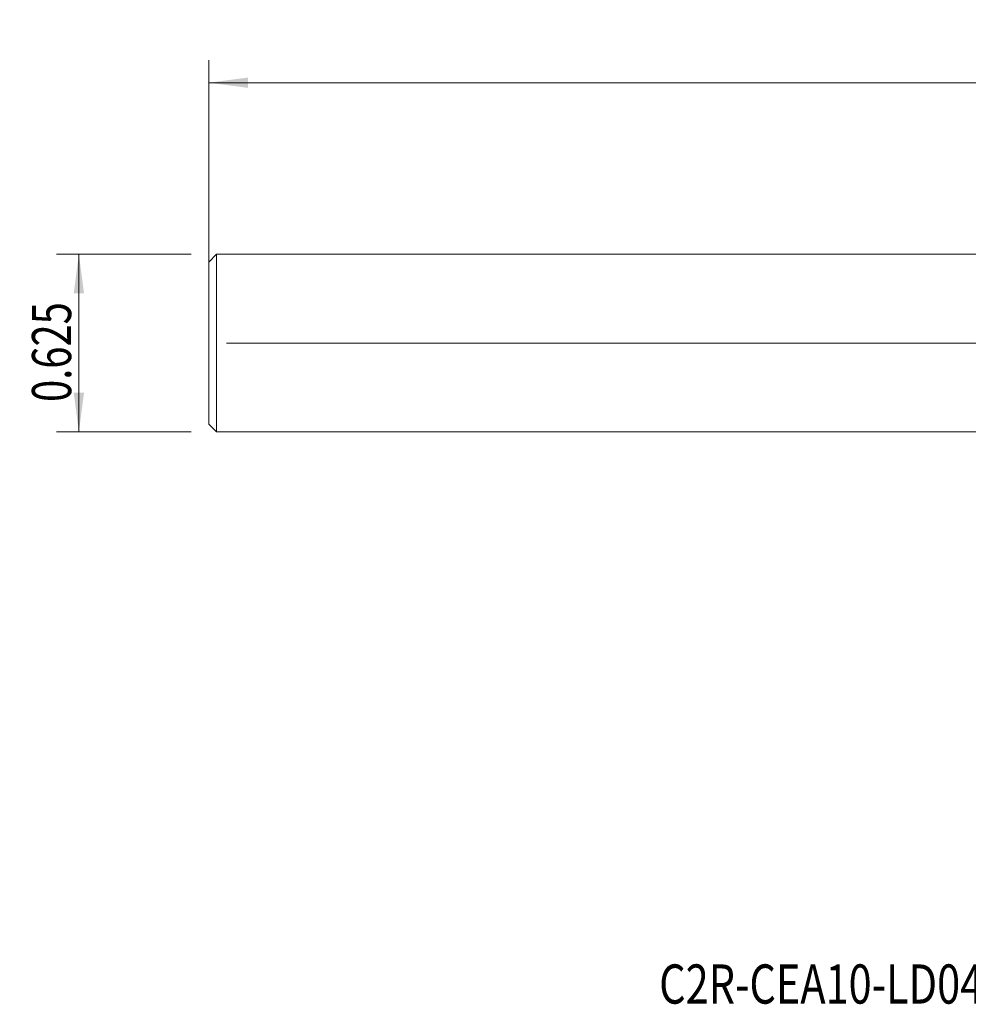
# Model space of a CAD drawing. Units: millimetres. Extents: x -103 to 89, y -59 to 29.
# Drawn here: x -103 to -19, y -59 to 29 of the extents above; entities that cross this region are included whole.
import ezdxf

# ---------------------------------------------------------------- set-up
doc = ezdxf.new("R2010")
doc.units = ezdxf.units.MM
for name, color, linetype in [('2', 7, 'Continuous'), ('SK1', 4, 'Continuous'), ('SK2', 7, 'Continuous'), ('SK6', 5, 'Continuous')]:
    doc.layers.add(name, color=color, linetype=linetype)
doc.styles.add('iso_b_vert', font='simplex.shx')
doc.dimstyles.get("Standard").update_dxf_attribs({"dimtxt": 0.18, "dimasz": 0.18, "dimexe": 0.18, "dimexo": 0.0625, "dimgap": 0.09, "dimtad": 1, "dimzin": 0, "dimdsep": 52, "dimtxsty": 'Standard', "dimcen": 0.09, "dimadec": 0, "dimazin": 0, "dimtfac": 1, "dimtdec": 4, "dimtofl": 0, "dimtmove": 0, "dimatfit": 3, "dimfxl": 1, "dimtolj": 1, "dimtzin": 0, "dimarcsym": 0})

# ---------------------------------------------------------------- blocks, each defined once
blk = doc.blocks.new('_U0')
at = {"layer": '2', "lineweight": 13}
for p, q in [((-84.9122, 0), (88.633577, 0)), ((86.633577, -12.4993), (86.633577, 0)), ((65.0875, -12.4993), (88.633577, -12.4993))]:
    blk.add_line(p, q, dxfattribs=at)
at = {"layer": '2', "lineweight": 18}
for points in [[(86.633577, 0), (87.09436, -3.499998), (86.172793, -3.500002)], [(86.633577, -12.4993), (86.172793, -8.999302), (87.09436, -8.999298)]]:
    blk.add_solid(points, dxfattribs=at)
at = {"layer": '2', "lineweight": 18, "insert": (85.943943, -11.691349), "char_height": 3.5, "attachment_point": 7, "rotation": 90, "line_spacing_factor": 1.084337, "style": 'iso_b_vert'}
blk.add_mtext('\\W0.7694;0.492', dxfattribs=at)
blk = doc.blocks.new('_U2')
at = {"layer": 'SK2', "lineweight": 13}
for p, q in [((-88.0872, 7.9375), (-100.0997, 7.9375)), ((-98.0997, -7.9375), (-98.0997, 7.9375)), ((-88.0872, -7.9375), (-100.0997, -7.9375))]:
    blk.add_line(p, q, dxfattribs=at)
at = {"layer": 'SK2', "lineweight": 18}
for points in [[(-98.0997, 7.9375), (-97.638916, 4.437502), (-98.560484, 4.437498)], [(-98.0997, -7.9375), (-98.560484, -4.437502), (-97.638916, -4.437498)]]:
    blk.add_solid(points, dxfattribs=at)
at = {"layer": 'SK2', "lineweight": 18, "insert": (-98.789334, -5.257432), "char_height": 3.5, "attachment_point": 7, "rotation": 90, "line_spacing_factor": 1.084337, "style": 'iso_b_vert'}
blk.add_mtext('\\W0.7468;0.625', dxfattribs=at)
blk = doc.blocks.new('_U4')
at = {"layer": 'SK2', "lineweight": 13}
for p, q in [((-86.4997, 1.5875), (-86.4997, 25.25)), ((63.5, -10.9118), (63.5, 25.25)), ((-86.4997, 23.25), (63.5, 23.25))]:
    blk.add_line(p, q, dxfattribs=at)
at = {"layer": 'SK2', "lineweight": 18}
for points in [[(-86.4997, 23.25), (-82.999702, 23.710784), (-82.999698, 22.789216)], [(63.5, 23.25), (60.000002, 22.789216), (59.999998, 23.710784)]]:
    blk.add_solid(points, dxfattribs=at)
at = {"layer": 'SK2', "lineweight": 18, "insert": (-14.113816, 24.282634), "char_height": 3.5, "attachment_point": 7, "line_spacing_factor": 1.084337, "style": 'iso_b_vert'}
blk.add_mtext('\\W0.7276;5.9', dxfattribs=at)

msp = doc.modelspace()

# ---------------------------------------------------------------- linework, layer by layer
at = {"layer": 'SK1', "lineweight": 18}
for p, q in [((-85.7997, 7.93), (-86.4997, 7.23)), ((-85.7997, 7.93), (-85.7997, -7.93)), ((0, 7.93), (-85.7997, 7.93)), ((-86.4997, 7.23), (-86.4997, -7.23)), ((-86.4997, -7.23), (-85.7997, -7.93)), ((-85.7997, -7.93), (0, -7.93))]:
    msp.add_line(p, q, dxfattribs=at)

# ---------------------------------------------------------------- texts
at = {"layer": 'SK6', "lineweight": 18, "insert": (-46.2976, -58.9818), "char_height": 3.5, "attachment_point": 7, "line_spacing_factor": 1.084337, "style": 'iso_b_vert'}
msp.add_mtext('\\W0.7759;C2R-CEA10-LD04GB', dxfattribs=at)

# ---------------------------------------------------------------- dimensions: what is measured, and where the dimension line sits
at = {"layer": '2', "lineweight": 18}
dim = msp.add_linear_dim(base=(86.6336, 0), p1=(63.5, -12.4993), p2=(-86.4997, 0), angle=90, dimstyle='Standard', override={"dimtxt": 3.5, "dimasz": 3.5, "dimexe": 2, "dimexo": 1.5875, "dimgap": 1.75, "dimtad": 1, "dimtih": 0, "dimtoh": 0, "dimdec": 3, "dimlfac": 0.03937, "dimzin": 8, "dimdsep": 46, "dimlunit": 2, "dimpost": '<>', "dimtxsty": 'iso_b_vert', "dimsah": 1, "dimse1": 0, "dimse2": 0, "dimsd1": 0, "dimsd2": 0, "dimclrd": 2, "dimclre": 2, "dimclrt": 2, "dimtol": 0, "dimtm": -0.1, "dimtfac": 1, "dimtdec": 2, "dimtofl": 1, "dimtmove": 0, "dimtzin": 8, "dimlwd": 13, "dimlwe": 13}, dxfattribs=at)
dim.commit()
dim.dimension.update_dxf_attribs({"geometry": '_U0', "text_midpoint": (86.6336, -6.2496)})
at = {"layer": 'SK2', "lineweight": 18}
dim = msp.add_linear_dim(base=(63.5, 23.25), p1=(-86.4997, 0), p2=(63.5, -12.4993), dimstyle='Standard', override={"dimtxt": 3.5, "dimasz": 3.5, "dimexe": 2, "dimexo": 1.5875, "dimgap": 1.75, "dimtad": 1, "dimtih": 1, "dimtoh": 0, "dimdec": 1, "dimlfac": 0.03937, "dimzin": 8, "dimdsep": 46, "dimlunit": 2, "dimpost": '<>', "dimtxsty": 'iso_b_vert', "dimsah": 1, "dimse1": 0, "dimse2": 0, "dimsd1": 0, "dimsd2": 0, "dimclrd": 2, "dimclre": 2, "dimclrt": 2, "dimtol": 0, "dimtm": -0.1, "dimtfac": 1, "dimtdec": 2, "dimtofl": 1, "dimtmove": 0, "dimtzin": 8, "dimlwd": 13, "dimlwe": 13}, dxfattribs=at)
dim.commit()
dim.dimension.update_dxf_attribs({"geometry": '_U4', "text_midpoint": (-11.4999, 23.25)})
dim = msp.add_linear_dim(base=(-98.0997, 7.9375), p1=(-86.4997, -7.9375), p2=(-86.4997, 7.9375), angle=90, dimstyle='Standard', override={"dimtxt": 3.5, "dimasz": 3.5, "dimexe": 2, "dimexo": 1.5875, "dimgap": 1.75, "dimtad": 1, "dimtih": 0, "dimtoh": 0, "dimdec": 3, "dimlfac": 0.03937, "dimzin": 8, "dimdsep": 46, "dimlunit": 2, "dimpost": '<>', "dimtxsty": 'iso_b_vert', "dimsah": 1, "dimse1": 0, "dimse2": 0, "dimsd1": 0, "dimsd2": 0, "dimclrd": 2, "dimclre": 2, "dimclrt": 2, "dimtol": 0, "dimtm": -0.1, "dimtfac": 1, "dimtdec": 2, "dimtofl": 1, "dimtmove": 0, "dimtzin": 8, "dimlwd": 13, "dimlwe": 13}, dxfattribs=at)
dim.commit()
dim.dimension.update_dxf_attribs({"geometry": '_U2', "text_midpoint": (-98.0997, 0)})

doc.saveas('drawing.dxf')
